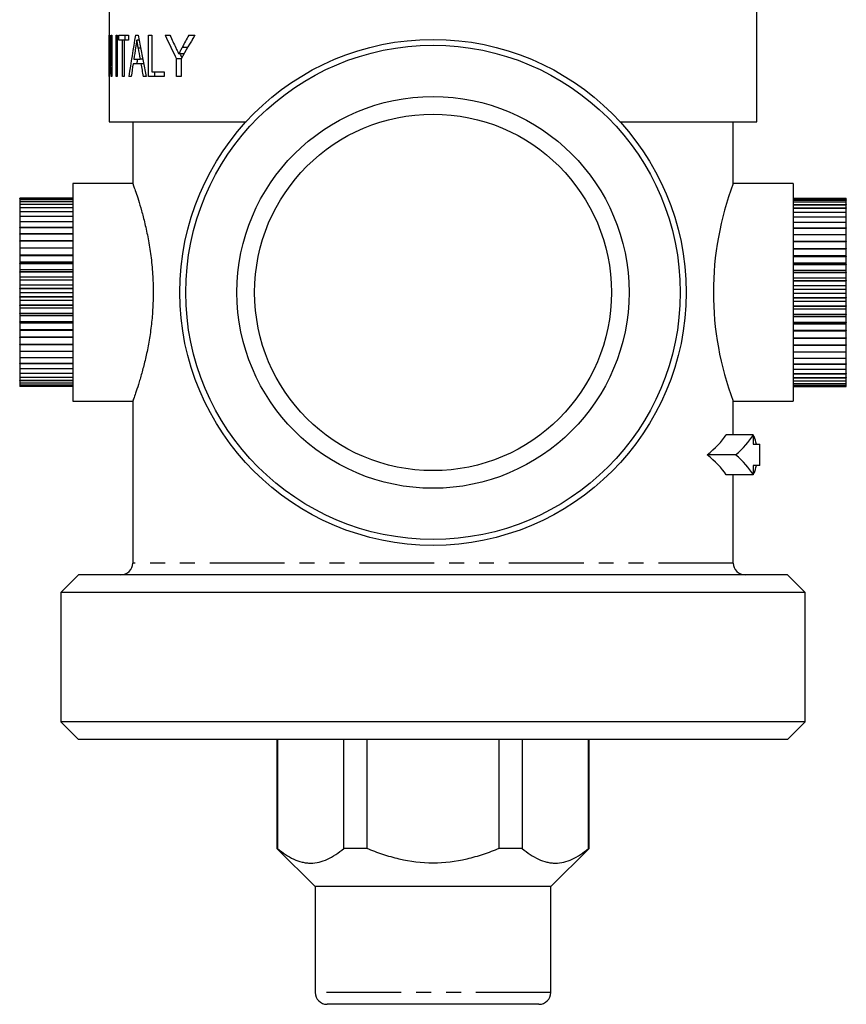
# Model space of a CAD drawing. Extents: x 35 to 809, y 69 to 561.
# Drawn here: x 35 to 175, y 251 to 418 of the extents above; entities that cross this region are included whole.
import ezdxf

# ---------------------------------------------------------------- set-up
doc = ezdxf.new("R2010")
doc.units = 0
doc.header["$LTSCALE"] = 2
doc.linetypes.add('PHANTOM', pattern=[12.7, 6.35, -1.27, 1.27, -1.27, 1.27, -1.27])
doc.layers.get('0').update_dxf_attribs({"linetype": 'CONTINUOUS'})

msp = doc.modelspace()

# ---------------------------------------------------------------- linework, layer by layer
at = {"color": 7, "linetype": 'CONTINUOUS'}
for p, q in [((50.08, 420.77), (50.08, 400.77)), ((160.08, 400.77), (160.08, 420.77)), ((50.1, 415.47), (50.14, 415.47)), ((50.1, 408.47), (50.1, 415.47)), ((50.39, 415.47), (50.51, 415.47)), ((50.39, 410.25), (50.39, 415.47)), ((50.51, 415.47), (50.51, 408.47)), ((51.24, 415.47), (51.46, 415.47)), ((51.24, 408.47), (51.24, 415.47)), ((51.46, 415.47), (51.46, 408.47)), ((51.71, 415.47), (53.38, 415.47)), ((51.71, 414.66), (51.71, 415.47)), ((52.71, 415.47), (52.71, 414.66)), ((53.38, 415.47), (53.38, 414.66)), ((54.53, 415.47), (55.02, 415.47)), ((56.78, 415.47), (57.34, 415.47)), ((56.78, 408.47), (56.78, 415.47)), ((57.34, 415.47), (57.34, 409.28)), ((59.58, 415.47), (60.4, 415.47)), ((63.59, 415.47), (64.64, 415.47)), ((50.13, 413.7), (50.13, 408.47)), ((50.2, 413.7), (50.13, 413.7)), ((52.32, 414.66), (51.71, 414.66)), ((52.32, 408.47), (52.32, 414.66)), ((52.62, 414.66), (52.32, 414.66)), ((52.62, 414.66), (52.62, 408.47)), ((53.38, 414.66), (52.62, 414.66)), ((55.17, 414.66), (54.77, 414.66)), ((63.41, 413.41), (62.49, 413.41)), ((55.43, 413.27), (55, 413.27)), ((62.78, 412.29), (61.92, 412.29)), ((50.51, 410.25), (50.39, 410.25)), ((55.46, 410.63), (54.14, 410.63)), ((54.26, 411.43), (55.32, 411.43)), ((55.78, 411.43), (55.32, 411.43)), ((55.94, 410.63), (55.46, 410.63)), ((61.53, 408.47), (61.53, 411.44)), ((62.31, 411.44), (61.53, 411.44)), ((62.31, 411.44), (62.31, 408.47)), ((50.13, 408.47), (50.1, 408.47)), ((50.51, 408.47), (50.39, 408.47)), ((51.46, 408.47), (51.24, 408.47)), ((52.62, 408.47), (52.32, 408.47)), ((53.82, 408.47), (53.43, 408.47)), ((56.38, 408.47), (55.85, 408.47)), ((59.39, 408.47), (56.78, 408.47)), ((57.34, 409.28), (59.39, 409.28)), ((57.78, 409.28), (57.78, 408.47)), ((59.39, 409.28), (59.39, 408.47)), ((62.31, 408.47), (61.53, 408.47)), ((50.08, 400.77), (73.33, 400.77)), ((54.08, 400.77), (54.08, 390.2)), ((136.83, 400.77), (160.08, 400.77)), ((156.08, 390.27), (156.08, 400.77)), ((54.1, 390.27), (43.88, 390.27)), ((43.88, 390.27), (43.88, 353.27)), ((166.28, 390.27), (156.08, 390.27)), ((166.28, 390.27), (166.28, 353.27)), ((43.88, 387.77), (34.88, 387.77)), ((34.88, 387.77), (34.88, 387.7)), ((43.88, 387.77), (34.88, 387.77)), ((34.88, 387.77), (34.88, 387.77)), ((43.88, 387.7), (34.88, 387.7)), ((34.88, 387.69), (34.88, 387.7)), ((43.88, 387.69), (34.88, 387.69)), ((34.88, 387.69), (34.88, 387.5)), ((43.88, 387.5), (34.88, 387.5)), ((34.88, 387.49), (34.88, 387.5)), ((43.88, 387.49), (34.88, 387.49)), ((34.88, 387.49), (34.88, 387.18)), ((43.88, 387.18), (34.88, 387.18)), ((34.88, 387.16), (34.88, 387.18)), ((43.88, 387.16), (34.88, 387.16)), ((34.88, 387.16), (34.88, 386.73)), ((43.88, 386.73), (34.88, 386.73)), ((34.88, 386.71), (34.88, 386.73)), ((43.88, 386.71), (34.88, 386.71)), ((34.88, 386.71), (34.88, 386.16)), ((43.88, 387.77), (43.88, 387.77)), ((43.88, 387.69), (43.88, 387.7)), ((43.88, 387.49), (43.88, 387.5)), ((43.88, 387.16), (43.88, 387.18)), ((43.88, 386.71), (43.88, 386.73)), ((166.28, 387.76), (175.28, 387.76)), ((166.28, 387.76), (175.28, 387.76)), ((166.28, 387.76), (166.28, 387.76)), ((166.28, 387.69), (175.28, 387.69)), ((166.28, 387.69), (166.28, 387.68)), ((166.28, 387.68), (175.28, 387.68)), ((166.28, 387.48), (175.28, 387.48)), ((166.28, 387.48), (166.28, 387.47)), ((166.28, 387.47), (175.28, 387.47)), ((166.28, 387.15), (175.28, 387.15)), ((166.28, 387.15), (166.28, 387.14)), ((166.28, 387.14), (175.28, 387.14)), ((166.28, 386.69), (175.28, 386.69)), ((166.28, 386.69), (166.28, 386.67)), ((166.28, 386.67), (175.28, 386.67)), ((175.28, 387.69), (175.28, 387.76)), ((175.28, 387.76), (175.28, 387.76)), ((175.28, 387.69), (175.28, 387.68)), ((175.28, 387.48), (175.28, 387.68)), ((175.28, 387.48), (175.28, 387.47)), ((175.28, 387.15), (175.28, 387.47)), ((175.28, 387.15), (175.28, 387.14)), ((175.28, 386.69), (175.28, 387.14)), ((175.28, 386.69), (175.28, 386.67)), ((175.28, 386.12), (175.28, 386.67)), ((43.88, 386.16), (34.88, 386.16)), ((34.88, 386.14), (34.88, 386.16)), ((43.88, 386.14), (34.88, 386.14)), ((34.88, 386.14), (34.88, 385.48)), ((43.88, 385.48), (34.88, 385.48)), ((34.88, 385.45), (34.88, 385.48)), ((43.88, 385.45), (34.88, 385.45)), ((34.88, 385.45), (34.88, 384.68)), ((43.88, 386.14), (43.88, 386.16)), ((43.88, 385.45), (43.88, 385.48)), ((166.28, 386.12), (175.28, 386.12)), ((166.28, 386.12), (166.28, 386.09)), ((166.28, 386.09), (175.28, 386.09)), ((166.28, 385.42), (175.28, 385.42)), ((166.28, 385.42), (166.28, 385.4)), ((166.28, 385.4), (175.28, 385.4)), ((175.28, 386.12), (175.28, 386.09)), ((175.28, 385.42), (175.28, 386.09)), ((175.28, 385.42), (175.28, 385.4)), ((175.28, 384.62), (175.28, 385.4)), ((43.88, 384.68), (34.88, 384.68)), ((34.88, 384.65), (34.88, 384.68)), ((43.88, 384.65), (34.88, 384.65)), ((34.88, 384.65), (34.88, 383.78)), ((43.88, 383.78), (34.88, 383.78)), ((34.88, 383.75), (34.88, 383.78)), ((43.88, 383.75), (34.88, 383.75)), ((34.88, 383.75), (34.88, 382.79)), ((43.88, 384.65), (43.88, 384.68)), ((43.88, 383.75), (43.88, 383.78)), ((166.28, 384.62), (175.28, 384.62)), ((166.28, 384.62), (166.28, 384.59)), ((166.28, 384.59), (175.28, 384.59)), ((166.28, 383.72), (175.28, 383.72)), ((166.28, 383.72), (166.28, 383.68)), ((166.28, 383.68), (175.28, 383.68)), ((175.28, 384.62), (175.28, 384.59)), ((175.28, 383.72), (175.28, 384.59)), ((175.28, 383.72), (175.28, 383.68)), ((175.28, 382.72), (175.28, 383.68)), ((43.88, 382.79), (34.88, 382.79)), ((34.88, 382.75), (34.88, 382.79)), ((43.88, 382.75), (34.88, 382.75)), ((34.88, 382.75), (34.88, 381.7)), ((43.88, 381.7), (34.88, 381.7)), ((34.88, 381.66), (34.88, 381.7)), ((43.88, 381.66), (34.88, 381.66)), ((34.88, 381.66), (34.88, 380.54)), ((43.88, 382.75), (43.88, 382.79)), ((43.88, 381.66), (43.88, 381.7)), ((166.28, 382.72), (175.28, 382.72)), ((166.28, 382.72), (166.28, 382.68)), ((166.28, 382.68), (175.28, 382.68)), ((166.28, 381.63), (175.28, 381.63)), ((166.28, 381.63), (166.28, 381.59)), ((166.28, 381.59), (175.28, 381.59)), ((175.28, 382.72), (175.28, 382.68)), ((175.28, 381.63), (175.28, 382.68)), ((175.28, 381.63), (175.28, 381.59)), ((175.28, 380.46), (175.28, 381.59)), ((43.88, 380.54), (34.88, 380.54)), ((34.88, 380.5), (34.88, 380.54)), ((43.88, 380.5), (34.88, 380.5)), ((34.88, 380.5), (34.88, 379.3)), ((43.88, 380.5), (43.88, 380.54)), ((166.28, 380.46), (175.28, 380.46)), ((166.28, 380.46), (166.28, 380.41)), ((166.28, 380.41), (175.28, 380.41)), ((175.28, 380.46), (175.28, 380.41)), ((175.28, 379.22), (175.28, 380.41)), ((43.88, 379.3), (34.88, 379.3)), ((34.88, 379.26), (34.88, 379.3)), ((43.88, 379.26), (34.88, 379.26)), ((34.88, 379.26), (34.88, 378.12)), ((43.88, 379.26), (43.88, 379.3)), ((166.28, 379.22), (175.28, 379.22)), ((166.28, 379.22), (166.28, 379.17)), ((166.28, 379.17), (175.28, 379.17)), ((175.28, 379.22), (175.28, 379.17)), ((175.28, 378.04), (175.28, 379.17)), ((43.88, 378.12), (34.88, 378.12)), ((34.88, 378.12), (34.88, 378.01)), ((43.88, 378.01), (34.88, 378.01)), ((34.88, 377.96), (34.88, 378.01)), ((43.88, 377.96), (34.88, 377.96)), ((34.88, 377.96), (34.88, 376.9)), ((43.88, 376.9), (34.88, 376.9)), ((34.88, 376.9), (34.88, 376.66)), ((43.88, 376.66), (34.88, 376.66)), ((34.88, 376.62), (34.88, 376.66)), ((43.88, 376.62), (34.88, 376.62)), ((34.88, 376.62), (34.88, 375.63)), ((43.88, 377.96), (43.88, 378.01)), ((43.88, 376.62), (43.88, 376.66)), ((166.28, 378.04), (175.28, 378.04)), ((166.28, 377.92), (175.28, 377.92)), ((166.28, 377.92), (166.28, 377.87)), ((166.28, 377.87), (175.28, 377.87)), ((166.28, 376.81), (175.28, 376.81)), ((166.28, 376.57), (175.28, 376.57)), ((166.28, 376.57), (166.28, 376.52)), ((175.28, 377.92), (175.28, 378.04)), ((175.28, 377.92), (175.28, 377.87)), ((175.28, 376.81), (175.28, 377.87)), ((175.28, 376.57), (175.28, 376.81)), ((175.28, 376.57), (175.28, 376.52)), ((43.88, 375.63), (34.88, 375.63)), ((34.88, 375.63), (34.88, 375.28)), ((43.88, 375.28), (34.88, 375.28)), ((34.88, 375.23), (34.88, 375.28)), ((43.88, 375.23), (34.88, 375.23)), ((34.88, 375.23), (34.88, 374.34)), ((43.88, 375.23), (43.88, 375.28)), ((166.28, 376.52), (175.28, 376.52)), ((166.28, 375.54), (175.28, 375.54)), ((166.28, 375.18), (175.28, 375.18)), ((166.28, 375.18), (166.28, 375.13)), ((166.28, 375.13), (175.28, 375.13)), ((175.28, 375.54), (175.28, 376.52)), ((175.28, 375.18), (175.28, 375.54)), ((175.28, 375.18), (175.28, 375.13)), ((175.28, 374.25), (175.28, 375.13)), ((43.88, 374.34), (34.88, 374.34)), ((34.88, 374.34), (34.88, 373.86)), ((43.88, 373.86), (34.88, 373.86)), ((34.88, 373.82), (34.88, 373.86)), ((43.88, 373.82), (34.88, 373.82)), ((34.88, 373.82), (34.88, 373.02)), ((43.88, 373.82), (43.88, 373.86)), ((166.28, 374.25), (175.28, 374.25)), ((166.28, 373.77), (175.28, 373.77)), ((166.28, 373.77), (166.28, 373.72)), ((166.28, 373.72), (175.28, 373.72)), ((175.28, 373.77), (175.28, 374.25)), ((175.28, 373.77), (175.28, 373.72)), ((175.28, 372.93), (175.28, 373.72)), ((43.88, 373.02), (34.88, 373.02)), ((34.88, 373.02), (34.88, 372.43)), ((43.88, 372.43), (34.88, 372.43)), ((34.88, 372.38), (34.88, 372.43)), ((43.88, 372.38), (34.88, 372.38)), ((34.88, 372.38), (34.88, 371.7)), ((43.88, 371.7), (34.88, 371.7)), ((34.88, 371.7), (34.88, 371)), ((43.88, 372.38), (43.88, 372.43)), ((166.28, 372.93), (175.28, 372.93)), ((166.28, 372.34), (175.28, 372.34)), ((166.28, 372.34), (166.28, 372.29)), ((166.28, 372.29), (175.28, 372.29)), ((166.28, 371.61), (175.28, 371.61)), ((175.28, 372.34), (175.28, 372.93)), ((175.28, 372.34), (175.28, 372.29)), ((175.28, 371.61), (175.28, 372.29)), ((175.28, 370.9), (175.28, 371.61)), ((43.88, 371), (34.88, 371)), ((34.88, 370.95), (34.88, 371)), ((43.88, 370.95), (34.88, 370.95)), ((34.88, 370.95), (34.88, 370.37)), ((43.88, 370.37), (34.88, 370.37)), ((34.88, 370.37), (34.88, 369.57)), ((43.88, 370.95), (43.88, 371)), ((166.28, 370.9), (175.28, 370.9)), ((166.28, 370.9), (166.28, 370.85)), ((166.28, 370.85), (175.28, 370.85)), ((166.28, 370.28), (175.28, 370.28)), ((175.28, 370.9), (175.28, 370.85)), ((175.28, 370.28), (175.28, 370.85)), ((175.28, 369.47), (175.28, 370.28)), ((43.88, 369.57), (34.88, 369.57)), ((34.88, 369.52), (34.88, 369.57)), ((43.88, 369.52), (34.88, 369.52)), ((34.88, 369.52), (34.88, 369.06)), ((43.88, 369.06), (34.88, 369.06)), ((34.88, 369.06), (34.88, 368.16)), ((43.88, 369.52), (43.88, 369.57)), ((166.28, 369.47), (175.28, 369.47)), ((166.28, 369.47), (166.28, 369.42)), ((166.28, 369.42), (175.28, 369.42)), ((166.28, 368.97), (175.28, 368.97)), ((175.28, 369.47), (175.28, 369.42)), ((175.28, 368.97), (175.28, 369.42)), ((175.28, 368.06), (175.28, 368.97)), ((43.88, 368.16), (34.88, 368.16)), ((34.88, 368.11), (34.88, 368.16)), ((43.88, 368.11), (34.88, 368.11)), ((34.88, 368.11), (34.88, 367.77)), ((43.88, 367.77), (34.88, 367.77)), ((34.88, 367.77), (34.88, 366.77)), ((43.88, 366.77), (34.88, 366.77)), ((34.88, 366.73), (34.88, 366.77)), ((43.88, 366.73), (34.88, 366.73)), ((34.88, 366.73), (34.88, 366.51)), ((43.88, 366.51), (34.88, 366.51)), ((34.88, 366.51), (34.88, 365.43)), ((43.88, 368.11), (43.88, 368.16)), ((43.88, 366.73), (43.88, 366.77)), ((166.28, 368.06), (175.28, 368.06)), ((166.28, 368.06), (166.28, 368.01)), ((166.28, 368.01), (175.28, 368.01)), ((166.28, 367.68), (175.28, 367.68)), ((166.28, 366.68), (175.28, 366.68)), ((166.28, 366.68), (166.28, 366.63)), ((166.28, 366.63), (175.28, 366.63)), ((175.28, 368.06), (175.28, 368.01)), ((175.28, 367.68), (175.28, 368.01)), ((175.28, 366.68), (175.28, 367.68)), ((175.28, 366.68), (175.28, 366.63)), ((175.28, 366.42), (175.28, 366.63)), ((43.88, 365.43), (34.88, 365.43)), ((34.88, 365.39), (34.88, 365.43)), ((43.88, 365.39), (34.88, 365.39)), ((34.88, 365.39), (34.88, 365.29)), ((43.88, 365.29), (34.88, 365.29)), ((34.88, 365.29), (34.88, 364.14)), ((43.88, 365.39), (43.88, 365.43)), ((166.28, 366.42), (175.28, 366.42)), ((166.28, 365.34), (175.28, 365.34)), ((166.28, 365.34), (166.28, 365.3)), ((166.28, 365.3), (175.28, 365.3)), ((166.28, 365.21), (175.28, 365.21)), ((175.28, 365.34), (175.28, 366.42)), ((175.28, 365.34), (175.28, 365.3)), ((175.28, 365.21), (175.28, 365.3)), ((175.28, 364.05), (175.28, 365.21)), ((43.88, 364.14), (34.88, 364.14)), ((34.88, 364.1), (34.88, 364.14)), ((43.88, 364.1), (34.88, 364.1)), ((34.88, 364.1), (34.88, 362.91)), ((43.88, 364.1), (43.88, 364.14)), ((166.28, 364.05), (175.28, 364.05)), ((166.28, 364.05), (166.28, 364.01)), ((166.28, 364.01), (175.28, 364.01)), ((175.28, 364.05), (175.28, 364.01)), ((175.28, 362.83), (175.28, 364.01)), ((43.88, 362.91), (34.88, 362.91)), ((34.88, 362.87), (34.88, 362.91)), ((43.88, 362.87), (34.88, 362.87)), ((34.88, 362.87), (34.88, 361.75)), ((43.88, 361.75), (34.88, 361.75)), ((34.88, 361.71), (34.88, 361.75)), ((43.88, 361.71), (34.88, 361.71)), ((34.88, 361.71), (34.88, 360.67)), ((43.88, 362.87), (43.88, 362.91)), ((43.88, 361.71), (43.88, 361.75)), ((166.28, 362.83), (175.28, 362.83)), ((166.28, 362.83), (166.28, 362.79)), ((166.28, 362.79), (175.28, 362.79)), ((166.28, 361.67), (175.28, 361.67)), ((166.28, 361.67), (166.28, 361.64)), ((166.28, 361.64), (175.28, 361.64)), ((175.28, 362.83), (175.28, 362.79)), ((175.28, 361.67), (175.28, 362.79)), ((175.28, 361.67), (175.28, 361.64)), ((175.28, 360.6), (175.28, 361.64)), ((43.88, 360.67), (34.88, 360.67)), ((34.88, 360.64), (34.88, 360.67)), ((43.88, 360.64), (34.88, 360.64)), ((34.88, 360.64), (34.88, 359.68)), ((43.88, 360.64), (43.88, 360.67)), ((166.28, 360.6), (175.28, 360.6)), ((166.28, 360.6), (166.28, 360.57)), ((166.28, 360.57), (175.28, 360.57)), ((175.28, 360.6), (175.28, 360.57)), ((175.28, 359.62), (175.28, 360.57)), ((43.88, 359.68), (34.88, 359.68)), ((34.88, 359.65), (34.88, 359.68)), ((43.88, 359.65), (34.88, 359.65)), ((34.88, 359.65), (34.88, 358.79)), ((43.88, 358.79), (34.88, 358.79)), ((34.88, 358.76), (34.88, 358.79)), ((43.88, 358.76), (34.88, 358.76)), ((34.88, 358.76), (34.88, 358.01)), ((43.88, 359.65), (43.88, 359.68)), ((43.88, 358.76), (43.88, 358.79)), ((166.28, 359.62), (175.28, 359.62)), ((166.28, 359.62), (166.28, 359.59)), ((166.28, 359.59), (175.28, 359.59)), ((166.28, 358.73), (175.28, 358.73)), ((166.28, 358.73), (166.28, 358.71)), ((166.28, 358.71), (175.28, 358.71)), ((175.28, 359.62), (175.28, 359.59)), ((175.28, 358.73), (175.28, 359.59)), ((175.28, 358.73), (175.28, 358.71)), ((175.28, 357.96), (175.28, 358.71)), ((43.88, 358.01), (34.88, 358.01)), ((34.88, 357.98), (34.88, 358.01)), ((43.88, 357.98), (34.88, 357.98)), ((34.88, 357.98), (34.88, 357.33)), ((43.88, 357.33), (34.88, 357.33)), ((34.88, 357.31), (34.88, 357.33)), ((43.88, 357.31), (34.88, 357.31)), ((34.88, 357.31), (34.88, 356.77)), ((43.88, 356.77), (34.88, 356.77)), ((34.88, 356.75), (34.88, 356.77)), ((43.88, 356.75), (34.88, 356.75)), ((34.88, 356.75), (34.88, 356.33)), ((43.88, 357.98), (43.88, 358.01)), ((43.88, 357.31), (43.88, 357.33)), ((43.88, 356.75), (43.88, 356.77)), ((166.28, 357.96), (175.28, 357.96)), ((166.28, 357.96), (166.28, 357.93)), ((166.28, 357.93), (175.28, 357.93)), ((166.28, 357.29), (175.28, 357.29)), ((166.28, 357.29), (166.28, 357.27)), ((166.28, 357.27), (175.28, 357.27)), ((166.28, 356.73), (175.28, 356.73)), ((166.28, 356.73), (166.28, 356.72)), ((166.28, 356.72), (175.28, 356.72)), ((175.28, 357.96), (175.28, 357.93)), ((175.28, 357.29), (175.28, 357.93)), ((175.28, 357.29), (175.28, 357.27)), ((175.28, 356.73), (175.28, 357.27)), ((175.28, 356.73), (175.28, 356.72)), ((175.28, 356.3), (175.28, 356.72)), ((43.88, 356.33), (34.88, 356.33)), ((34.88, 356.32), (34.88, 356.33)), ((43.88, 356.32), (34.88, 356.32)), ((34.88, 356.32), (34.88, 356.01)), ((43.88, 356.01), (34.88, 356.01)), ((43.88, 356.01), (34.88, 356.01)), ((34.88, 356.01), (34.88, 356.01)), ((34.88, 356.01), (34.88, 355.83)), ((43.88, 355.83), (34.88, 355.83)), ((34.88, 355.82), (34.88, 355.83)), ((43.88, 355.82), (34.88, 355.82)), ((34.88, 355.82), (34.88, 355.77)), ((43.88, 355.77), (34.88, 355.77)), ((43.88, 356.32), (43.88, 356.33)), ((43.88, 356.01), (43.88, 356.01)), ((43.88, 355.82), (43.88, 355.83)), ((166.28, 356.3), (175.28, 356.3)), ((166.28, 356.3), (166.28, 356.29)), ((166.28, 356.29), (175.28, 356.29)), ((166.28, 356), (175.28, 356)), ((166.28, 356), (166.28, 355.99)), ((166.28, 355.99), (175.28, 355.99)), ((166.28, 355.82), (175.28, 355.82)), ((166.28, 355.82), (166.28, 355.81)), ((166.28, 355.81), (175.28, 355.81)), ((166.28, 355.77), (175.28, 355.77)), ((175.28, 356.3), (175.28, 356.29)), ((175.28, 356), (175.28, 356.29)), ((175.28, 356), (175.28, 355.99)), ((175.28, 355.82), (175.28, 355.99)), ((175.28, 355.82), (175.28, 355.81)), ((175.28, 355.77), (175.28, 355.81)), ((43.88, 353.27), (54.1, 353.27)), ((54.08, 353.32), (54.08, 325.77)), ((156.08, 347.57), (156.08, 353.28)), ((156.08, 353.27), (166.28, 353.27)), ((159.48, 347.57), (154.89, 347.57)), ((159.48, 347.57), (159.48, 345.96)), ((159.63, 347.29), (159.48, 347.29)), ((159.48, 345.96), (160.58, 345.96)), ((160.58, 342.36), (160.58, 345.96)), ((156.47, 344.16), (151.62, 344.16)), ((160.58, 342.36), (159.48, 342.36)), ((159.48, 342.36), (159.48, 340.75)), ((159.48, 340.75), (154.89, 340.75)), ((156.08, 325.77), (156.08, 340.75)), ((159.63, 341.02), (159.48, 341.02)), ((44.88, 323.77), (41.88, 320.77)), ((165.28, 323.77), (44.88, 323.77)), ((168.28, 320.77), (165.28, 323.77)), ((41.88, 320.77), (41.88, 298.77)), ((168.28, 320.77), (41.88, 320.77)), ((168.28, 298.77), (168.28, 320.77)), ((41.88, 298.77), (44.88, 295.77)), ((168.28, 298.77), (41.88, 298.77)), ((165.28, 295.77), (168.28, 298.77)), ((165.28, 295.77), (44.88, 295.77)), ((78.58, 295.77), (78.58, 277.27)), ((78.68, 295.77), (78.68, 277.27)), ((89.91, 277.27), (89.91, 295.77)), ((93.84, 295.77), (93.84, 277.27)), ((116.32, 277.27), (116.32, 295.77)), ((120.25, 295.77), (120.25, 277.27)), ((131.48, 277.27), (131.48, 295.77)), ((131.58, 277.27), (131.58, 295.77)), ((78.58, 277.27), (85.08, 270.77)), ((78.68, 277.27), (78.58, 277.27)), ((93.84, 277.27), (89.91, 277.27)), ((120.25, 277.27), (116.32, 277.27)), ((125.08, 270.77), (131.58, 277.27)), ((131.58, 277.27), (131.48, 277.27)), ((85.08, 270.77), (85.08, 252.77)), ((125.08, 270.77), (85.08, 270.77)), ((125.08, 252.77), (125.08, 270.77)), ((123.08, 250.77), (87.08, 250.77))]:
    msp.add_line(p, q, dxfattribs=at)
at = {"color": 8, "linetype": 'PHANTOM'}
for p, q in [((156.08, 325.77), (54.08, 325.77)), ((125.08, 252.77), (85.08, 252.77))]:
    msp.add_line(p, q, dxfattribs=at)
at = {"color": 7, "linetype": 'CONTINUOUS'}
for radius in [43, 42, 33.3, 30.3]:
    msp.add_circle((105.08, 371.77), radius, dxfattribs=at)
for centre, radius, start, end in [((204.88, 371.77), 52.18, 159.2369, 200.7512), ((52.08, 325.77), 2, 270, 0), ((158.08, 325.77), 2, 180, 270), ((87.08, 252.77), 2, 180, 270), ((123.08, 252.77), 2, 270, 0)]:
    msp.add_arc(centre, radius, start, end, dxfattribs=at)
for centre, major_axis, ratio, start_param, end_param in [((105.08, 419.37), (0, 85.65), 0.642148, 1.616286, 1.677458), ((105.08, 360.88), (0, 138.53), 0.397035, 1.165683, 1.220058), ((105.08, 472.87), (0, 138.53), 0.397035, 1.998043, 2.054316), ((105.08, 461.78), (0, 82.41), 0.667362, 2.167456, 2.227909), ((105.08, 466.03), (0, 86.7), 0.634338, 2.19336, 2.224083), ((105.08, 359.62), (0, 82.41), 0.667362, 0.826121, 0.89081), ((105.08, 358.44), (0, 86.88), 0.633084, 0.854633, 0.885652), ((106.08, 358.44), (0, 86.88), 0.633084, 0.854633, 0.865787), ((105.08, 417.5), (0, 85.65), 0.642148, 1.615265, 1.676432), ((105.08, 354.53), (0, 148.75), 0.369754, 1.164129, 1.178271), ((105.08, 474.81), (0, 148.78), 0.369665, 1.997203, 2.010826), ((106.08, 461.78), (0, 82.41), 0.667362, 2.214908, 2.224713), ((105.08, 354.54), (0, 148.73), 0.369792, 1.184114, 1.199701), ((106.08, 360.88), (0, 138.53), 0.397035, 1.197196, 1.203451), ((105.08, 474.79), (0, 148.73), 0.369792, 2.016809, 2.032923), ((105.08, 351.34), (51, 0), 0.344262, 5.861953, 6.066966), ((105.58, 351.34), (55, 0), 0.344262, 5.894309, 6.082913), ((105.58, 341.64), (55, 0), 0.555556, 0.141776, 0.186008), ((105.08, 336.98), (51, 0), 0.344262, 0.216219, 0.421233), ((105.58, 336.98), (55, 0), 0.344262, 0.200272, 0.388876), ((105.58, 346.67), (55, 0), 0.555556, 6.097178, 6.14141)]:
    msp.add_ellipse(centre, major_axis=major_axis, ratio=ratio, start_param=start_param, end_param=end_param, dxfattribs=at)
for points, knots in [([(54.77, 414.66), (54.76, 414.55), (54.75, 414.44), (54.72, 414.22), (54.7, 414.11), (54.65, 413.78), (54.61, 413.58), (54.57, 413.37)], [0, 0, 0, 0, 0.25, 0.25, 0.5, 0.5, 1, 1, 1, 1]), ([(55, 413.27), (54.97, 413.51), (54.93, 413.74), (54.89, 413.97), (54.87, 414.08), (54.85, 414.2), (54.83, 414.32), (54.81, 414.43), (54.79, 414.55), (54.77, 414.66)], [0, 0, 0, 0, 0.0003752474, 0.0003752474, 0.0003752474, 0.0005628764, 0.0005628764, 0.0005628764, 0.0007505041, 0.0007505041, 0.0007505041, 0.0007505041]), ([(61.92, 412.29), (61.97, 412.38), (62.01, 412.48), (62.06, 412.57), (62.11, 412.66), (62.16, 412.76), (62.2, 412.85), (62.3, 413.04), (62.4, 413.23), (62.49, 413.41)], [0, 0, 0, 0, 0.0001808553, 0.0001808553, 0.0001808553, 0.0003617105, 0.0003617105, 0.0003617105, 0.0007234339, 0.0007234339, 0.0007234339, 0.0007234339]), ([(61.4, 413.33), (61.45, 413.25), (61.49, 413.16), (61.53, 413.07), (61.6, 412.94), (61.66, 412.81), (61.72, 412.68), (61.79, 412.55), (61.85, 412.42), (61.92, 412.29)], [0, 0, 0, 0, 0.0001671617, 0.0001671617, 0.0001671617, 0.0004179079, 0.0004179079, 0.0004179079, 0.0006686572, 0.0006686572, 0.0006686572, 0.0006686572]), ([(54.1, 390.2), (54.1, 390.21), (54.09, 390.25), (54.26, 389.78), (54.57, 388.87), (55.03, 387.49), (55.57, 385.7), (56.15, 383.48), (56.71, 380.91), (57.18, 378.01), (57.48, 374.96), (57.59, 371.84), (57.49, 368.85), (57.23, 365.96), (56.82, 363.26), (56.31, 360.74), (55.74, 358.46), (55.17, 356.48), (54.66, 354.91), (54.28, 353.83), (54.09, 353.29), (54.1, 353.32), (54.1, 353.32)], [0, 0, 0, 0, 0.026896, 0.076488, 0.127484, 0.177844, 0.229519, 0.282623, 0.337203, 0.391225, 0.446981, 0.498172, 0.550988, 0.600073, 0.650492, 0.701383, 0.753592, 0.807388, 0.862753, 0.916202, 0.971382, 1, 1, 1, 1]), ([(78.68, 277.27), (79.57, 276.51), (80.48, 275.88), (81.89, 275.23), (82.36, 275.06), (83.08, 274.88), (83.32, 274.84), (83.81, 274.78), (84.05, 274.77), (85.26, 274.77), (86.22, 275), (88.09, 275.87), (89.02, 276.51), (89.91, 277.27)], [0, 0, 0, 0, 0.25, 0.25, 0.375, 0.375, 0.4375, 0.4375, 0.5, 0.5, 0.75, 0.75, 1, 1, 1, 1]), ([(116.32, 277.27), (115.43, 276.89), (114.52, 276.54), (112.68, 275.93), (111.75, 275.66), (108.95, 275.01), (107.04, 274.77), (103.13, 274.77), (101.22, 275.01), (98.41, 275.66), (97.48, 275.93), (95.64, 276.54), (94.73, 276.89), (93.84, 277.27)], [0, 0, 0, 0, 0.125, 0.125, 0.25, 0.25, 0.5, 0.5, 0.75, 0.75, 0.875, 0.875, 1, 1, 1, 1]), ([(120.25, 277.27), (121.14, 276.51), (122.05, 275.88), (123.45, 275.23), (123.93, 275.06), (124.65, 274.88), (124.89, 274.84), (125.37, 274.78), (125.62, 274.77), (126.83, 274.77), (127.79, 275), (129.66, 275.87), (130.59, 276.51), (131.48, 277.27)], [0, 0, 0, 0, 0.25, 0.25, 0.375, 0.375, 0.4375, 0.4375, 0.5, 0.5, 0.75, 0.75, 1, 1, 1, 1])]:
    msp.add_open_spline(points, degree=3, knots=knots, dxfattribs=at)

doc.saveas('drawing.dxf')
